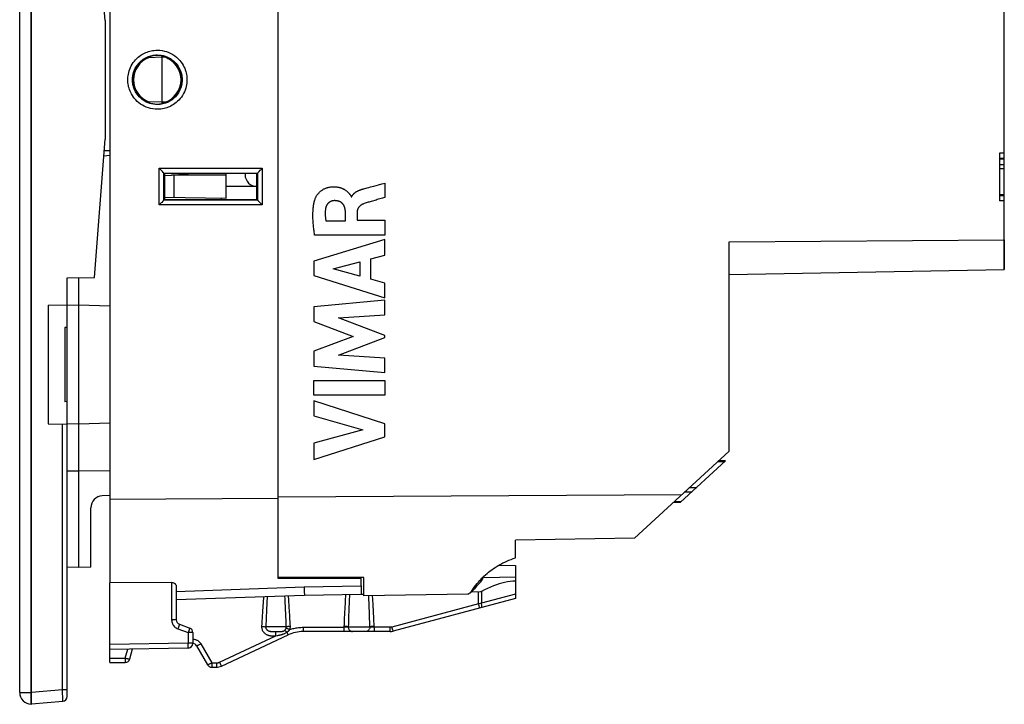
# Model space of a CAD drawing. Units: millimetres. Extents: x -55 to 56, y -26 to 48.
# Drawn here: x -55 to -13, y -26 to 3 of the extents above; entities that cross this region are included whole.
import ezdxf

# ---------------------------------------------------------------- set-up
doc = ezdxf.new("R2010")
doc.units = ezdxf.units.MM
doc.header["$LTSCALE"] = 16.335
doc.layers.get('0').update_dxf_attribs({"linetype": 'CONTINUOUS'})
for name, color, linetype in [('ASSI', 7, 'CONTINUOUS'), ('CURVE', 7, 'CONTINUOUS'), ('DRAFT', 7, 'CONTINUOUS'), ('RACCORDO', 7, 'CONTINUOUS'), ('SMUSSO', 7, 'CONTINUOUS')]:
    doc.layers.add(name, color=color, linetype=linetype)

msp = doc.modelspace()

# ---------------------------------------------------------------- linework, layer by layer
at = {"color": 7, "linetype": 'CONTINUOUS'}
for p, q in [((-13.418, -6.748), (-13.418, 4.3)), ((-13.418, -3.1), (-13.618, -3.1)), ((-13.618, -3.1), (-13.618, -5.1)), ((-13.418, -3.324), (-13.618, -3.324)), ((-13.418, -3.349), (-13.618, -3.349)), ((-13.418, -3.579), (-13.618, -3.579)), ((-46.218, -5), (-46.218, -3.95)), ((-13.418, -3.759), (-13.618, -3.759)), ((-13.418, -4.849), (-13.618, -4.849)), ((-13.618, -4.874), (-13.418, -4.874)), ((-13.418, -5.1), (-13.618, -5.1)), ((-25.163, -16.056), (-27.062, -17.801)), ((-25.49, -16.085), (-25.195, -16.085)), ((-25.164, -16.056), (-25.459, -16.056)), ((-26.881, -17.364), (-26.586, -17.364)), ((-26.68, -17.178), (-26.384, -17.178)), ((-27.357, -17.801), (-27.062, -17.801)), ((-27.329, -17.775), (-27.033, -17.775))]:
    msp.add_line(p, q, dxfattribs=at)
at = {"layer": 'ASSI', "color": 7, "linetype": 'CONTINUOUS'}
for p, q in [((-54.418, -26.314), (-54.418, 26.314)), ((-54.918, -25.813), (-54.918, 25.813)), ((-44.018, -20.967), (-44.018, 20.967)), ((-51.318, 2.502), (-51.766, 8.33)), ((-13.418, -8), (-13.418, 4.3)), ((-51.318, 2.502), (-51.318, -2.502)), ((-51.766, -8.33), (-51.318, -2.502)), ((-13.418, -3.1), (-13.618, -3.1)), ((-13.618, -3.1), (-13.618, -5.1)), ((-13.418, -3.324), (-13.618, -3.324)), ((-13.418, -3.349), (-13.618, -3.349)), ((-13.418, -3.579), (-13.618, -3.579)), ((-13.418, -3.759), (-13.618, -3.759)), ((-13.418, -4.849), (-13.618, -4.849)), ((-13.618, -4.874), (-13.418, -4.874)), ((-13.418, -5.1), (-13.618, -5.1)), ((-25.018, -6.832), (-13.418, -6.748)), ((-25.018, -15.65), (-25.018, -6.832)), ((-25.018, -8.202), (-13.418, -8)), ((-52.918, -8.35), (-51.766, -8.33)), ((-52.918, -9.486), (-52.918, -8.35)), ((-53.718, -9.5), (-52.918, -9.486)), ((-53.718, -9.5), (-53.718, -14.5)), ((-53.016, -10.437), (-53.016, -13.563)), ((-52.918, -10.442), (-53.016, -10.437)), ((-52.918, -13.558), (-53.016, -13.563)), ((-53.718, -14.5), (-52.918, -14.514)), ((-52.918, -25.986), (-52.918, -14.514)), ((-29, -19.312), (-25.018, -15.65)), ((-25.163, -16.056), (-27.062, -17.801)), ((-25.49, -16.085), (-25.195, -16.085)), ((-25.164, -16.056), (-25.459, -16.056)), ((-26.881, -17.364), (-26.586, -17.364)), ((-26.68, -17.178), (-26.384, -17.178)), ((-27.011, -17.483), (-44.018, -17.586)), ((-27.357, -17.801), (-27.062, -17.801)), ((-27.329, -17.775), (-27.033, -17.775)), ((-29, -19.312), (-34.018, -19.4)), ((-34.018, -20.145), (-34.018, -19.4)), ((-34.722, -20.451), (-34.018, -20.463)), ((-40.418, -20.965), (-44.018, -20.967)), ((-40.418, -21.75), (-40.418, -20.965)), ((-35.583, -21.165), (-35.526, -21.1)), ((-35.485, -21.15), (-35.57, -21.244)), ((-35.485, -21.15), (-35.384, -20.999)), ((-48.514, -21.178), (-51.118, -21.198)), ((-51.118, -24.55), (-51.118, -21.198)), ((-48.318, -21.351), (-48.318, -22.755)), ((-40.518, -21.324), (-40.518, -21.67)), ((-35.659, -21.341), (-35.751, -21.442)), ((-35.57, -21.244), (-35.659, -21.341)), ((-48.318, -21.9), (-42.918, -21.711)), ((-42.918, -21.711), (-40.518, -21.67)), ((-36.031, -21.673), (-40.418, -21.75)), ((-34.018, -21.85), (-39.179, -23.233)), ((-36.031, -21.673), (-35.987, -21.649)), ((-35.987, -21.649), (-35.942, -21.624)), ((-35.942, -21.624), (-35.897, -21.6)), ((-34.018, -21.674), (-34.018, -21.85)), ((-48.186, -22.943), (-47.749, -23.102)), ((-47.618, -23.29), (-47.618, -23.742)), ((-46.417, -24.703), (-43.602, -23.391)), ((-39.308, -23.25), (-42.968, -23.25)), ((-47.814, -23.942), (-51.118, -24)), ((-50.278, -24.402), (-50.166, -23.983)), ((-47.46, -23.85), (-46.998, -24.65)), ((-51.118, -24.55), (-50.471, -24.55)), ((-46.825, -24.75), (-46.628, -24.75)), ((-54.431, -26.313), (-54.418, -26.314)), ((-54.418, -26.3), (-53.1, -26.185))]:
    msp.add_line(p, q, dxfattribs=at)
at = {"layer": 'ASSI', "color": 250, "linetype": 'CONTINUOUS'}
for p, q in [((-54.431, -25.813), (-54.431, 25.813)), ((-53.112, -25.685), (-53.112, -14.511)), ((-48.514, -21.178), (-48.514, -22.755)), ((-48.318, -21.561), (-42.93, -21.367)), ((-42.93, -21.367), (-40.518, -21.324)), ((-42.93, -21.367), (-42.926, -21.499)), ((-42.926, -21.499), (-42.922, -21.602)), ((-43.732, -21.882), (-43.739, -21.74)), ((-43.724, -22.033), (-43.732, -21.882)), ((-42.922, -21.602), (-42.92, -21.672)), ((-40.199, -21.895), (-40.205, -21.746)), ((-40.192, -22.059), (-40.199, -21.895)), ((-35.583, -22.081), (-35.583, -21.583)), ((-34.018, -21.674), (-35.455, -22.059)), ((-43.716, -22.193), (-43.724, -22.033)), ((-40.185, -22.234), (-40.192, -22.059)), ((-40.179, -22.42), (-40.185, -22.234)), ((-35.583, -22.081), (-39.227, -23.057)), ((-35.558, -22.17), (-35.583, -22.081)), ((-35.544, -22.221), (-35.558, -22.17)), ((-35.538, -22.243), (-35.544, -22.221)), ((-35.455, -22.059), (-35.515, -22.07)), ((-48.318, -22.755), (-48.514, -22.755)), ((-48.251, -23.131), (-47.814, -23.29)), ((-48.21, -23.017), (-48.225, -23.059)), ((-48.198, -22.982), (-48.21, -23.017)), ((-47.773, -23.176), (-47.788, -23.218)), ((-47.761, -23.141), (-47.773, -23.176)), ((-43.681, -23.05), (-44.545, -23.05)), ((-42.965, -23.067), (-42.965, -23.116)), ((-42.965, -23.067), (-41.254, -23.067)), ((-41.254, -23.067), (-41.254, -23.116)), ((-41.254, -23.116), (-41.254, -23.16)), ((-41.223, -23.066), (-41.235, -23.067)), ((-41.211, -23.065), (-41.223, -23.066)), ((-41.2, -23.065), (-41.211, -23.065)), ((-41.189, -23.064), (-41.2, -23.065)), ((-41.178, -23.063), (-41.189, -23.064)), ((-41.168, -23.062), (-41.178, -23.063)), ((-41.157, -23.062), (-41.168, -23.062)), ((-41.147, -23.061), (-41.157, -23.062)), ((-41.138, -23.06), (-41.147, -23.061)), ((-41.128, -23.059), (-41.138, -23.06)), ((-41.118, -23.058), (-41.128, -23.059)), ((-41.069, -23.05), (-40.159, -23.05)), ((-40.088, -23.06), (-40.098, -23.059)), ((-40.079, -23.061), (-40.088, -23.06)), ((-40.069, -23.062), (-40.079, -23.061)), ((-40.059, -23.063), (-40.069, -23.062)), ((-40.048, -23.064), (-40.059, -23.063)), ((-40.038, -23.064), (-40.048, -23.064)), ((-40.027, -23.065), (-40.038, -23.064)), ((-40.015, -23.066), (-40.027, -23.065)), ((-40.003, -23.066), (-40.015, -23.066)), ((-39.991, -23.067), (-40.003, -23.066)), ((-39.978, -23.067), (-39.991, -23.067)), ((-39.978, -23.067), (-39.984, -22.922)), ((-39.978, -23.116), (-39.979, -23.16)), ((-39.978, -23.067), (-39.978, -23.116)), ((-39.305, -23.067), (-39.978, -23.067)), ((-39.305, -23.116), (-39.305, -23.067)), ((-39.305, -23.16), (-39.305, -23.116)), ((-39.203, -23.146), (-39.227, -23.057)), ((-39.189, -23.197), (-39.203, -23.146)), ((-39.183, -23.22), (-39.189, -23.197)), ((-47.814, -23.29), (-47.814, -23.742)), ((-47.618, -23.29), (-47.814, -23.29)), ((-46.498, -24.539), (-44.124, -23.432)), ((-44.198, -23.249), (-44.167, -23.25)), ((-44.172, -23.432), (-44.152, -23.432)), ((-44.167, -23.25), (-44.12, -23.25)), ((-44.152, -23.432), (-44.124, -23.432)), ((-44.124, -23.385), (-44.123, -23.342)), ((-44.124, -23.432), (-44.124, -23.385)), ((-44.124, -23.432), (-44.062, -23.419)), ((-44.12, -23.25), (-44.055, -23.25)), ((-44.062, -23.419), (-44.033, -23.413)), ((-44.055, -23.25), (-44.025, -23.25)), ((-44.033, -23.413), (-44.005, -23.407)), ((-44.025, -23.25), (-43.997, -23.249)), ((-43.66, -23.277), (-43.644, -23.309)), ((-43.644, -23.309), (-43.631, -23.337)), ((-47.814, -23.742), (-51.118, -23.8)), ((-50.468, -24.367), (-50.366, -23.987)), ((-47.813, -23.794), (-47.814, -23.742)), ((-47.618, -23.742), (-47.814, -23.742)), ((-47.813, -23.843), (-47.813, -23.794)), ((-47.283, -23.767), (-46.821, -24.567)), ((-51.118, -24.367), (-50.468, -24.367)), ((-50.468, -24.367), (-50.468, -24.416)), ((-50.468, -24.416), (-50.468, -24.46)), ((-46.821, -24.616), (-46.822, -24.66)), ((-46.821, -24.567), (-46.821, -24.616)), ((-46.821, -24.567), (-46.625, -24.567)), ((-46.625, -24.616), (-46.626, -24.66)), ((-46.625, -24.567), (-46.625, -24.616)), ((-46.468, -24.604), (-46.45, -24.641)), ((-54.418, -25.799), (-53.112, -25.685)), ((-53.107, -25.85), (-53.112, -25.685)), ((-53.112, -25.685), (-52.918, -25.685)), ((-54.918, -25.813), (-54.431, -25.813)), ((-54.432, -25.866), (-54.431, -25.813)), ((-54.431, -25.813), (-54.418, -25.814)), ((-53.102, -26.015), (-53.107, -25.85)), ((-53.101, -26.074), (-53.102, -26.015))]:
    msp.add_line(p, q, dxfattribs=at)
at = {"layer": 'ASSI', "color": 7, "linetype": 'CONTINUOUS'}
for points in [[(-35.434, -21.003), (-35.409, -20.977), (-35.348, -20.918), (-35.285, -20.861), (-35.221, -20.805), (-35.155, -20.75), (-35.088, -20.697), (-35.018, -20.645), (-34.947, -20.594), (-34.873, -20.544), (-34.797, -20.496), (-34.718, -20.449), (-34.638, -20.404), (-34.555, -20.36), (-34.471, -20.319), (-34.384, -20.28), (-34.295, -20.242), (-34.204, -20.208), (-34.112, -20.175), (-34.018, -20.145)], [(-35.897, -21.6), (-35.849, -21.521), (-35.798, -21.445), (-35.747, -21.371), (-35.694, -21.3), (-35.639, -21.231), (-35.583, -21.165)], [(-35.526, -21.1), (-35.468, -21.038), (-35.434, -21.003)], [(-48.514, -21.178), (-48.495, -21.178), (-48.475, -21.181), (-48.456, -21.185), (-48.437, -21.191), (-48.419, -21.199), (-48.401, -21.208), (-48.386, -21.219), (-48.371, -21.231), (-48.358, -21.245), (-48.346, -21.26), (-48.337, -21.276), (-48.329, -21.293), (-48.323, -21.311), (-48.319, -21.331), (-48.318, -21.351)], [(-35.751, -21.442), (-35.848, -21.547), (-35.898, -21.6)]]:
    msp.add_lwpolyline(points, dxfattribs=at)
at = {"layer": 'ASSI', "color": 250, "linetype": 'CONTINUOUS'}
for points in [[(-44.638, -21.772), (-44.645, -21.861), (-44.652, -21.954), (-44.659, -22.049), (-44.666, -22.147), (-44.673, -22.249), (-44.68, -22.353), (-44.687, -22.46), (-44.693, -22.569), (-44.7, -22.681), (-44.707, -22.796), (-44.713, -22.913), (-44.72, -23.033)], [(-44.486, -21.766), (-44.491, -21.857), (-44.496, -21.951), (-44.501, -22.048), (-44.506, -22.148), (-44.511, -22.251), (-44.516, -22.357), (-44.521, -22.465), (-44.526, -22.577), (-44.531, -22.691), (-44.536, -22.808), (-44.54, -22.928), (-44.545, -23.05)], [(-43.51, -23.033), (-43.516, -22.927), (-43.521, -22.825), (-43.526, -22.725), (-43.532, -22.628), (-43.537, -22.534), (-43.543, -22.442), (-43.548, -22.354), (-43.553, -22.268), (-43.559, -22.185), (-43.564, -22.104), (-43.569, -22.026), (-43.575, -21.95), (-43.58, -21.876), (-43.585, -21.804), (-43.591, -21.735)], [(-42.92, -21.672), (-42.919, -21.694), (-42.918, -21.707), (-42.918, -21.711)], [(-41.182, -21.681), (-41.188, -21.778), (-41.194, -21.878), (-41.2, -21.981), (-41.206, -22.087), (-41.212, -22.196), (-41.218, -22.307), (-41.224, -22.422), (-41.23, -22.539), (-41.236, -22.658), (-41.242, -22.781), (-41.247, -22.905), (-41.254, -23.067)], [(-41.017, -21.678), (-41.022, -21.776), (-41.026, -21.878), (-41.03, -21.982), (-41.035, -22.089), (-41.039, -22.2), (-41.044, -22.313), (-41.048, -22.429), (-41.052, -22.548), (-41.057, -22.669), (-41.061, -22.794), (-41.065, -22.92), (-41.069, -23.05)], [(-39.984, -22.922), (-39.988, -22.814), (-39.993, -22.709), (-39.997, -22.606), (-40.002, -22.507), (-40.006, -22.41), (-40.011, -22.317), (-40.016, -22.226), (-40.02, -22.138), (-40.025, -22.053), (-40.029, -21.97), (-40.034, -21.89), (-40.042, -21.743)], [(-43.681, -23.05), (-43.685, -22.943), (-43.689, -22.84), (-43.693, -22.739), (-43.697, -22.641), (-43.701, -22.546), (-43.705, -22.453), (-43.709, -22.364), (-43.716, -22.193)], [(-35.515, -22.07), (-35.571, -22.079), (-35.583, -22.081)], [(-35.534, -22.256), (-35.535, -22.255), (-35.536, -22.251), (-35.538, -22.243)], [(-35.458, -22.236), (-35.451, -22.231), (-35.445, -22.222), (-35.442, -22.209), (-35.44, -22.191), (-35.439, -22.17), (-35.441, -22.145), (-35.444, -22.118), (-35.448, -22.089), (-35.455, -22.059)], [(-48.514, -22.755), (-48.512, -22.797), (-48.505, -22.837), (-48.496, -22.876), (-48.482, -22.913), (-48.464, -22.949), (-48.443, -22.982), (-48.419, -23.014), (-48.391, -23.044), (-48.36, -23.071), (-48.327, -23.094), (-48.29, -23.114), (-48.251, -23.131)], [(-40.159, -23.05), (-40.162, -22.938), (-40.166, -22.828), (-40.169, -22.722), (-40.172, -22.618), (-40.179, -22.42)], [(-48.225, -23.059), (-48.242, -23.107), (-48.251, -23.131)], [(-48.186, -22.943), (-48.186, -22.945), (-48.188, -22.95), (-48.19, -22.958), (-48.194, -22.969), (-48.198, -22.982)], [(-47.788, -23.218), (-47.805, -23.266), (-47.814, -23.29)], [(-47.749, -23.102), (-47.749, -23.104), (-47.751, -23.109), (-47.753, -23.117), (-47.757, -23.127), (-47.761, -23.141)], [(-44.72, -23.033), (-44.72, -23.056), (-44.719, -23.08), (-44.716, -23.105), (-44.71, -23.132), (-44.702, -23.159), (-44.692, -23.186), (-44.679, -23.212), (-44.664, -23.239), (-44.647, -23.263), (-44.627, -23.286), (-44.606, -23.307), (-44.584, -23.326), (-44.562, -23.343), (-44.54, -23.357), (-44.518, -23.369), (-44.497, -23.38), (-44.476, -23.388), (-44.455, -23.396), (-44.435, -23.402), (-44.416, -23.408), (-44.397, -23.412), (-44.379, -23.416), (-44.361, -23.419), (-44.344, -23.422), (-44.328, -23.424), (-44.312, -23.426), (-44.297, -23.427), (-44.282, -23.428), (-44.268, -23.429), (-44.254, -23.43), (-44.241, -23.43), (-44.229, -23.431), (-44.217, -23.431), (-44.205, -23.431), (-44.194, -23.432), (-44.172, -23.432)], [(-44.72, -23.033), (-44.696, -23.034), (-44.674, -23.035), (-44.651, -23.037), (-44.63, -23.039), (-44.609, -23.041), (-44.591, -23.043), (-44.573, -23.045), (-44.558, -23.048), (-44.545, -23.05)], [(-44.545, -23.05), (-44.546, -23.062), (-44.545, -23.074), (-44.544, -23.086), (-44.541, -23.1), (-44.537, -23.113), (-44.531, -23.127), (-44.524, -23.14), (-44.516, -23.153), (-44.506, -23.165), (-44.495, -23.177), (-44.483, -23.187), (-44.471, -23.197), (-44.458, -23.205), (-44.445, -23.212), (-44.432, -23.218), (-44.418, -23.223), (-44.405, -23.228), (-44.392, -23.232), (-44.379, -23.235), (-44.366, -23.238), (-44.353, -23.24), (-44.34, -23.242), (-44.327, -23.243), (-44.314, -23.245), (-44.302, -23.246), (-44.29, -23.247), (-44.277, -23.247), (-44.265, -23.248), (-44.254, -23.248), (-44.242, -23.249), (-44.231, -23.249), (-44.219, -23.249), (-44.198, -23.249)], [(-43.997, -23.249), (-43.983, -23.249), (-43.97, -23.249), (-43.956, -23.248), (-43.943, -23.248), (-43.93, -23.247), (-43.918, -23.246), (-43.905, -23.245), (-43.893, -23.244), (-43.881, -23.243), (-43.87, -23.242), (-43.858, -23.24), (-43.848, -23.238), (-43.837, -23.236), (-43.826, -23.233), (-43.816, -23.23), (-43.805, -23.227), (-43.795, -23.223), (-43.785, -23.219), (-43.775, -23.215), (-43.766, -23.209), (-43.757, -23.203), (-43.748, -23.197)], [(-43.748, -23.197), (-43.743, -23.193), (-43.739, -23.19), (-43.735, -23.186), (-43.731, -23.182), (-43.728, -23.178), (-43.724, -23.174), (-43.721, -23.17), (-43.717, -23.165), (-43.714, -23.161), (-43.711, -23.156), (-43.708, -23.152), (-43.705, -23.147), (-43.703, -23.142), (-43.7, -23.137), (-43.698, -23.132), (-43.695, -23.127), (-43.693, -23.121), (-43.691, -23.116)], [(-43.66, -23.277), (-43.672, -23.264), (-43.684, -23.252), (-43.695, -23.241), (-43.706, -23.231), (-43.716, -23.222), (-43.725, -23.214), (-43.734, -23.207), (-43.741, -23.201), (-43.748, -23.197)], [(-43.691, -23.116), (-43.689, -23.11), (-43.687, -23.104), (-43.685, -23.098), (-43.684, -23.092), (-43.683, -23.086), (-43.682, -23.081), (-43.682, -23.075), (-43.681, -23.07), (-43.681, -23.065), (-43.681, -23.06), (-43.681, -23.055), (-43.681, -23.05)], [(-43.529, -23.164), (-43.551, -23.156), (-43.573, -23.149), (-43.594, -23.143), (-43.614, -23.136), (-43.632, -23.131), (-43.65, -23.126), (-43.665, -23.122), (-43.679, -23.118), (-43.691, -23.116)], [(-43.51, -23.033), (-43.533, -23.034), (-43.556, -23.035), (-43.578, -23.037), (-43.599, -23.039), (-43.619, -23.041), (-43.638, -23.043), (-43.654, -23.045), (-43.669, -23.048), (-43.681, -23.05)], [(-43.66, -23.277), (-43.651, -23.271), (-43.642, -23.265), (-43.633, -23.259), (-43.625, -23.253), (-43.617, -23.247), (-43.609, -23.241), (-43.601, -23.235), (-43.594, -23.229), (-43.586, -23.222), (-43.579, -23.216), (-43.572, -23.21), (-43.566, -23.203), (-43.559, -23.197), (-43.553, -23.19), (-43.547, -23.184), (-43.541, -23.177), (-43.535, -23.171), (-43.529, -23.164)], [(-43.529, -23.164), (-43.525, -23.152), (-43.522, -23.14), (-43.519, -23.128), (-43.516, -23.116), (-43.514, -23.105), (-43.513, -23.094), (-43.511, -23.083), (-43.511, -23.073), (-43.51, -23.062), (-43.51, -23.052), (-43.51, -23.042), (-43.51, -23.033)], [(-43.529, -23.164), (-43.487, -23.15), (-43.445, -23.136), (-43.401, -23.124), (-43.356, -23.113), (-43.311, -23.103), (-43.265, -23.094), (-43.217, -23.086), (-43.169, -23.08), (-43.119, -23.075), (-43.069, -23.071), (-43.017, -23.068), (-42.965, -23.067)], [(-42.965, -23.116), (-42.965, -23.16), (-42.966, -23.18), (-42.966, -23.197), (-42.966, -23.213), (-42.967, -23.226), (-42.967, -23.236), (-42.967, -23.244), (-42.968, -23.248), (-42.968, -23.25)], [(-41.254, -23.16), (-41.255, -23.197), (-41.255, -23.213), (-41.256, -23.226), (-41.256, -23.236), (-41.257, -23.244), (-41.257, -23.248), (-41.257, -23.25)], [(-41.235, -23.067), (-41.247, -23.067), (-41.254, -23.067)], [(-41.069, -23.05), (-41.081, -23.048), (-41.096, -23.045), (-41.114, -23.043), (-41.133, -23.041), (-41.155, -23.039), (-41.178, -23.037), (-41.202, -23.035), (-41.227, -23.034), (-41.252, -23.033)], [(-41.069, -23.05), (-41.072, -23.051), (-41.077, -23.052), (-41.081, -23.052), (-41.085, -23.053), (-41.09, -23.054), (-41.095, -23.055), (-41.099, -23.055), (-41.104, -23.056), (-41.109, -23.057), (-41.114, -23.057), (-41.118, -23.058)], [(-41.069, -23.05), (-41.067, -23.076), (-41.062, -23.102), (-41.055, -23.127), (-41.044, -23.15), (-41.031, -23.172), (-41.016, -23.191), (-40.998, -23.209), (-40.978, -23.223), (-40.957, -23.235), (-40.935, -23.243), (-40.912, -23.248), (-40.888, -23.25)], [(-40.159, -23.05), (-40.161, -23.076), (-40.166, -23.102), (-40.173, -23.127), (-40.184, -23.15), (-40.197, -23.172), (-40.213, -23.191), (-40.231, -23.209), (-40.251, -23.223), (-40.272, -23.235), (-40.295, -23.243), (-40.319, -23.248), (-40.343, -23.25)], [(-39.979, -23.033), (-40.005, -23.034), (-40.03, -23.035), (-40.054, -23.037), (-40.076, -23.039), (-40.097, -23.041), (-40.116, -23.043), (-40.133, -23.045), (-40.148, -23.048), (-40.159, -23.05)], [(-40.098, -23.059), (-40.107, -23.058), (-40.112, -23.058), (-40.116, -23.057), (-40.121, -23.057), (-40.126, -23.056), (-40.13, -23.055), (-40.135, -23.055), (-40.139, -23.054), (-40.144, -23.053), (-40.148, -23.052), (-40.152, -23.052), (-40.156, -23.051), (-40.159, -23.05)], [(-39.979, -23.16), (-39.979, -23.197), (-39.98, -23.213), (-39.98, -23.226), (-39.98, -23.236), (-39.981, -23.244), (-39.981, -23.248), (-39.982, -23.25)], [(-39.308, -23.25), (-39.308, -23.248), (-39.307, -23.244), (-39.307, -23.236), (-39.307, -23.226), (-39.306, -23.213), (-39.306, -23.197), (-39.305, -23.16)], [(-39.227, -23.057), (-39.233, -23.059), (-39.239, -23.06), (-39.245, -23.061), (-39.251, -23.063), (-39.258, -23.064), (-39.264, -23.065), (-39.27, -23.065), (-39.277, -23.066), (-39.283, -23.067), (-39.29, -23.067), (-39.297, -23.067), (-39.305, -23.067)], [(-39.179, -23.233), (-39.179, -23.232), (-39.181, -23.227), (-39.183, -23.22)], [(-47.618, -23.568), (-47.597, -23.569), (-47.566, -23.573), (-47.536, -23.578), (-47.509, -23.586), (-47.483, -23.595), (-47.458, -23.606), (-47.435, -23.618), (-47.413, -23.631), (-47.392, -23.645), (-47.372, -23.661), (-47.353, -23.678), (-47.334, -23.697), (-47.317, -23.719), (-47.3, -23.742), (-47.283, -23.767)], [(-44.123, -23.342), (-44.123, -23.305), (-44.122, -23.29), (-44.122, -23.276), (-44.122, -23.266), (-44.121, -23.258), (-44.121, -23.252), (-44.12, -23.25)], [(-44.005, -23.407), (-43.991, -23.403), (-43.977, -23.4), (-43.962, -23.396), (-43.947, -23.393), (-43.932, -23.389), (-43.917, -23.385), (-43.902, -23.381), (-43.887, -23.376), (-43.872, -23.372), (-43.856, -23.367), (-43.841, -23.362), (-43.826, -23.357), (-43.81, -23.351), (-43.794, -23.345), (-43.778, -23.338), (-43.762, -23.331), (-43.745, -23.324), (-43.728, -23.315), (-43.711, -23.307), (-43.694, -23.297), (-43.677, -23.287), (-43.66, -23.277)], [(-43.631, -23.337), (-43.625, -23.349), (-43.619, -23.36), (-43.614, -23.369), (-43.61, -23.377), (-43.607, -23.383), (-43.605, -23.387), (-43.603, -23.39), (-43.602, -23.391)], [(-47.814, -23.942), (-47.814, -23.941), (-47.813, -23.936), (-47.813, -23.928), (-47.813, -23.916), (-47.813, -23.902), (-47.813, -23.884), (-47.813, -23.843)], [(-47.283, -23.767), (-47.305, -23.78), (-47.327, -23.792), (-47.349, -23.804), (-47.369, -23.814), (-47.388, -23.824), (-47.405, -23.832), (-47.42, -23.839), (-47.433, -23.844), (-47.444, -23.848), (-47.452, -23.85), (-47.457, -23.851), (-47.46, -23.85)], [(-50.468, -24.46), (-50.469, -24.498), (-50.469, -24.513), (-50.469, -24.526), (-50.47, -24.537), (-50.47, -24.544), (-50.471, -24.549), (-50.471, -24.55)], [(-50.468, -24.367), (-50.443, -24.374), (-50.419, -24.38), (-50.395, -24.385), (-50.373, -24.39), (-50.353, -24.395), (-50.334, -24.398), (-50.318, -24.401), (-50.304, -24.403), (-50.293, -24.404), (-50.285, -24.404), (-50.28, -24.403), (-50.278, -24.402)], [(-46.821, -24.567), (-46.844, -24.58), (-46.866, -24.592), (-46.887, -24.604), (-46.907, -24.614), (-46.926, -24.624), (-46.943, -24.632), (-46.959, -24.639), (-46.972, -24.644), (-46.982, -24.648), (-46.99, -24.65), (-46.995, -24.651), (-46.998, -24.65)], [(-46.822, -24.66), (-46.822, -24.698), (-46.823, -24.713), (-46.823, -24.726), (-46.823, -24.737), (-46.824, -24.744), (-46.824, -24.748), (-46.825, -24.75)], [(-46.626, -24.66), (-46.626, -24.697), (-46.626, -24.713), (-46.627, -24.726), (-46.627, -24.736), (-46.628, -24.744), (-46.628, -24.748), (-46.628, -24.75)], [(-46.625, -24.567), (-46.614, -24.567), (-46.604, -24.567), (-46.594, -24.566), (-46.584, -24.565), (-46.574, -24.563), (-46.565, -24.561), (-46.556, -24.56), (-46.548, -24.557), (-46.54, -24.555), (-46.532, -24.553), (-46.525, -24.55), (-46.518, -24.548), (-46.511, -24.545), (-46.504, -24.542), (-46.498, -24.539)], [(-46.498, -24.539), (-46.488, -24.561), (-46.468, -24.604)], [(-46.45, -24.641), (-46.442, -24.657), (-46.435, -24.671), (-46.429, -24.682), (-46.424, -24.691), (-46.421, -24.698), (-46.418, -24.702), (-46.417, -24.703)], [(-54.436, -26.218), (-54.436, -26.185), (-54.436, -26.148), (-54.436, -26.107), (-54.435, -26.063), (-54.435, -26.017), (-54.434, -25.968), (-54.433, -25.917), (-54.432, -25.866)], [(-53.1, -26.185), (-53.1, -26.182), (-53.099, -26.175), (-53.099, -26.163), (-53.099, -26.146), (-53.1, -26.125), (-53.101, -26.074)], [(-54.435, -26.27), (-54.435, -26.246), (-54.436, -26.218)], [(-54.431, -26.313), (-54.432, -26.31), (-54.433, -26.302), (-54.434, -26.289), (-54.435, -26.27)]]:
    msp.add_lwpolyline(points, dxfattribs=at)
at = {"layer": 'ASSI', "color": 7, "linetype": 'CONTINUOUS'}
for centre, radius, start, end in [((-48.118, -22.755), 0.2, 180, 250), ((-47.818, -23.29), 0.2, 0, 70), ((-39.308, -22.75), 0.5, 270, 285), ((-42.968, -24.75), 1.5, 90, 115), ((-47.818, -23.742), 0.2, 271, 360), ((-47.633, -23.95), 0.2, 30, 85.7098), ((-50.471, -24.35), 0.2, 270, 345), ((-46.825, -24.55), 0.2, 210, 270), ((-46.628, -24.25), 0.5, 270, 295), ((-54.418, -25.813), 0.5, 180, 268.5), ((-53.118, -25.986), 0.2, 275, 360)]:
    msp.add_arc(centre, radius, start, end, dxfattribs=at)
at = {"layer": 'CURVE', "color": 250, "linetype": 'CONTINUOUS'}
for p, q in [((-40.409, -4.59), (-40.266, -4.551)), ((-40.127, -4.514), (-39.991, -4.478)), ((-39.524, -4.356), (-39.524, -4.958)), ((-40.941, -4.931), (-40.924, -4.931)), ((-41.189, -5.938), (-41.189, -5.58)), ((-40.697, -5.581), (-40.697, -5.917)), ((-42.012, -5.938), (-41.189, -5.938)), ((-40.697, -5.917), (-39.524, -5.917)), ((-39.524, -5.917), (-39.524, -6.541)), ((-39.524, -6.541), (-42.488, -6.541)), ((-39.524, -6.725), (-42.523, -7.645)), ((-39.524, -7.385), (-39.524, -6.725)), ((-40.122, -7.547), (-39.524, -7.385)), ((-42.523, -7.645), (-42.523, -8.251)), ((-41.699, -7.96), (-40.586, -7.672)), ((-40.586, -7.672), (-40.586, -8.271)), ((-40.122, -8.4), (-40.122, -7.547)), ((-42.523, -8.251), (-39.524, -9.192)), ((-40.586, -8.271), (-41.699, -7.96)), ((-39.524, -8.572), (-40.122, -8.4)), ((-39.524, -9.192), (-39.524, -8.572)), ((-39.524, -9.29), (-42.523, -9.57)), ((-39.524, -9.902), (-39.524, -9.29)), ((-42.523, -9.57), (-42.523, -10.19)), ((-41.474, -10.031), (-39.524, -9.902)), ((-42.523, -10.19), (-40.858, -10.816)), ((-39.524, -10.776), (-41.474, -10.031)), ((-39.524, -10.863), (-39.524, -10.776)), ((-40.858, -10.816), (-42.523, -11.436)), ((-41.482, -11.598), (-39.524, -10.863)), ((-42.523, -11.436), (-42.523, -12.061)), ((-39.524, -11.733), (-41.482, -11.598)), ((-39.524, -12.332), (-39.524, -11.733)), ((-42.523, -12.061), (-39.524, -12.332)), ((-42.523, -13.295), (-42.523, -12.669)), ((-42.523, -12.669), (-39.524, -12.669)), ((-39.524, -12.669), (-39.524, -13.295)), ((-39.524, -13.295), (-42.523, -13.295)), ((-42.523, -13.528), (-42.523, -14.153)), ((-39.524, -14.492), (-42.523, -13.528)), ((-42.523, -14.153), (-40.458, -14.743)), ((-39.524, -15.044), (-39.524, -14.492)), ((-40.458, -14.743), (-42.523, -15.314)), ((-42.523, -15.995), (-39.524, -15.044)), ((-42.523, -15.314), (-42.523, -15.995))]:
    msp.add_line(p, q, dxfattribs=at)
for points in [[(-42.457, -4.996), (-42.448, -4.974), (-42.438, -4.952), (-42.428, -4.931), (-42.416, -4.909), (-42.403, -4.887), (-42.389, -4.866), (-42.374, -4.844), (-42.357, -4.822), (-42.34, -4.8), (-42.322, -4.779), (-42.302, -4.758), (-42.282, -4.738), (-42.261, -4.718), (-42.24, -4.699), (-42.217, -4.681), (-42.194, -4.663), (-42.17, -4.647), (-42.145, -4.631), (-42.12, -4.616), (-42.095, -4.602), (-42.069, -4.589), (-42.043, -4.578), (-42.017, -4.567), (-41.991, -4.557), (-41.965, -4.548), (-41.939, -4.541), (-41.914, -4.534), (-41.888, -4.528), (-41.863, -4.523), (-41.839, -4.519), (-41.81, -4.515), (-41.781, -4.511), (-41.753, -4.509), (-41.726, -4.507), (-41.699, -4.507), (-41.673, -4.507), (-41.648, -4.507), (-41.623, -4.508), (-41.599, -4.51), (-41.575, -4.512), (-41.546, -4.516), (-41.518, -4.52), (-41.491, -4.525), (-41.464, -4.531), (-41.439, -4.538), (-41.414, -4.545), (-41.39, -4.552), (-41.367, -4.56), (-41.345, -4.569), (-41.324, -4.577), (-41.303, -4.587), (-41.283, -4.596), (-41.264, -4.606), (-41.245, -4.616), (-41.228, -4.626), (-41.211, -4.636), (-41.189, -4.651), (-41.169, -4.665), (-41.149, -4.68), (-41.131, -4.694), (-41.114, -4.709), (-41.098, -4.724), (-41.082, -4.739), (-41.068, -4.753), (-41.054, -4.768), (-41.044, -4.779), (-41.034, -4.789), (-41.025, -4.8), (-41.016, -4.81), (-41.008, -4.82), (-40.999, -4.83), (-40.983, -4.85), (-40.975, -4.86), (-40.968, -4.87), (-40.961, -4.88), (-40.956, -4.89), (-40.95, -4.9), (-40.946, -4.91), (-40.943, -4.921), (-40.941, -4.931)], [(-40.266, -4.551), (-40.196, -4.533), (-40.127, -4.514)], [(-39.991, -4.478), (-39.788, -4.426), (-39.655, -4.391)], [(-39.655, -4.391), (-39.589, -4.374), (-39.524, -4.356)], [(-40.924, -4.931), (-40.919, -4.919), (-40.913, -4.908), (-40.908, -4.897), (-40.902, -4.885), (-40.895, -4.875), (-40.888, -4.864), (-40.881, -4.854), (-40.873, -4.843), (-40.865, -4.833), (-40.857, -4.824), (-40.848, -4.814), (-40.839, -4.805), (-40.828, -4.794), (-40.817, -4.784), (-40.805, -4.774), (-40.794, -4.764), (-40.782, -4.755), (-40.769, -4.746), (-40.757, -4.737), (-40.744, -4.729), (-40.731, -4.721), (-40.719, -4.713), (-40.702, -4.703), (-40.686, -4.694), (-40.669, -4.686), (-40.652, -4.677), (-40.635, -4.669), (-40.618, -4.662), (-40.601, -4.654), (-40.583, -4.647), (-40.565, -4.64), (-40.546, -4.633), (-40.527, -4.626), (-40.508, -4.62), (-40.492, -4.615), (-40.476, -4.61), (-40.46, -4.605), (-40.443, -4.6), (-40.426, -4.595), (-40.409, -4.59)], [(-39.524, -4.958), (-39.578, -4.974), (-39.632, -4.99), (-39.792, -5.037)], [(-42.488, -6.541), (-42.496, -6.483), (-42.504, -6.427), (-42.512, -6.372), (-42.518, -6.317), (-42.525, -6.264), (-42.53, -6.212), (-42.536, -6.161), (-42.54, -6.11), (-42.544, -6.06), (-42.548, -6.011), (-42.551, -5.962), (-42.554, -5.914), (-42.556, -5.866), (-42.557, -5.819), (-42.558, -5.772), (-42.558, -5.725), (-42.558, -5.663), (-42.556, -5.601), (-42.553, -5.54), (-42.551, -5.494), (-42.547, -5.448), (-42.543, -5.402), (-42.538, -5.356), (-42.533, -5.319), (-42.528, -5.283), (-42.522, -5.246), (-42.515, -5.21), (-42.507, -5.174), (-42.499, -5.138), (-42.49, -5.102), (-42.48, -5.066), (-42.469, -5.031), (-42.457, -4.996)], [(-41.655, -5.094), (-41.667, -5.094), (-41.678, -5.095), (-41.69, -5.096), (-41.701, -5.097), (-41.713, -5.099), (-41.724, -5.101), (-41.735, -5.104), (-41.747, -5.107), (-41.758, -5.11), (-41.769, -5.113), (-41.78, -5.117), (-41.791, -5.121), (-41.802, -5.126), (-41.812, -5.131), (-41.823, -5.136), (-41.833, -5.141), (-41.843, -5.147), (-41.853, -5.153), (-41.863, -5.159), (-41.872, -5.166), (-41.882, -5.173), (-41.891, -5.18), (-41.9, -5.188), (-41.908, -5.195), (-41.917, -5.204), (-41.925, -5.212), (-41.932, -5.221), (-41.94, -5.229), (-41.947, -5.239), (-41.954, -5.248), (-41.961, -5.258), (-41.967, -5.267), (-41.973, -5.277), (-41.979, -5.288), (-41.985, -5.298), (-41.99, -5.309), (-41.995, -5.319), (-42, -5.33), (-42.004, -5.341), (-42.008, -5.353), (-42.012, -5.364), (-42.015, -5.375), (-42.018, -5.387), (-42.021, -5.399), (-42.024, -5.411), (-42.026, -5.423), (-42.028, -5.435), (-42.03, -5.447)], [(-41.189, -5.58), (-41.189, -5.562), (-41.19, -5.544), (-41.192, -5.526), (-41.193, -5.508), (-41.195, -5.493), (-41.197, -5.478), (-41.199, -5.464), (-41.202, -5.449), (-41.205, -5.434), (-41.208, -5.419), (-41.212, -5.404), (-41.216, -5.39), (-41.22, -5.376), (-41.225, -5.362), (-41.23, -5.348), (-41.236, -5.335), (-41.241, -5.322), (-41.247, -5.309), (-41.254, -5.297), (-41.26, -5.285), (-41.268, -5.273), (-41.275, -5.262), (-41.283, -5.251), (-41.291, -5.241), (-41.299, -5.231), (-41.308, -5.221), (-41.317, -5.212), (-41.326, -5.203), (-41.336, -5.194), (-41.346, -5.185), (-41.356, -5.177), (-41.366, -5.17), (-41.377, -5.162), (-41.388, -5.155), (-41.4, -5.149), (-41.412, -5.142), (-41.424, -5.136), (-41.436, -5.131), (-41.449, -5.125), (-41.462, -5.121), (-41.476, -5.116), (-41.489, -5.112), (-41.503, -5.109), (-41.517, -5.106), (-41.531, -5.103), (-41.545, -5.101), (-41.559, -5.099), (-41.572, -5.097), (-41.586, -5.096), (-41.604, -5.095), (-41.621, -5.094), (-41.638, -5.094), (-41.655, -5.094)], [(-40.433, -5.232), (-40.445, -5.237), (-40.455, -5.241), (-40.466, -5.246), (-40.476, -5.251), (-40.486, -5.256), (-40.496, -5.261), (-40.506, -5.266), (-40.515, -5.272), (-40.524, -5.278), (-40.533, -5.284), (-40.542, -5.29), (-40.55, -5.296), (-40.558, -5.302), (-40.566, -5.308), (-40.574, -5.314), (-40.581, -5.321), (-40.588, -5.327), (-40.595, -5.334), (-40.602, -5.341), (-40.608, -5.348), (-40.614, -5.355), (-40.62, -5.362), (-40.626, -5.369), (-40.632, -5.376), (-40.637, -5.384), (-40.642, -5.391), (-40.647, -5.399), (-40.652, -5.406), (-40.656, -5.414), (-40.66, -5.422), (-40.664, -5.43), (-40.668, -5.438), (-40.672, -5.446), (-40.675, -5.455), (-40.678, -5.463), (-40.681, -5.472), (-40.683, -5.48), (-40.686, -5.489), (-40.688, -5.498), (-40.69, -5.507), (-40.692, -5.516), (-40.693, -5.525), (-40.694, -5.534), (-40.696, -5.543), (-40.696, -5.553), (-40.697, -5.562), (-40.697, -5.572), (-40.697, -5.581)], [(-39.948, -5.082), (-40.049, -5.111), (-40.099, -5.125), (-40.149, -5.139), (-40.191, -5.152), (-40.232, -5.164), (-40.274, -5.177), (-40.314, -5.19), (-40.354, -5.204), (-40.394, -5.218), (-40.433, -5.232)], [(-39.792, -5.037), (-39.844, -5.052), (-39.896, -5.067), (-39.948, -5.082)], [(-42.03, -5.447), (-42.032, -5.471), (-42.034, -5.494), (-42.036, -5.517), (-42.038, -5.54), (-42.039, -5.563), (-42.04, -5.586), (-42.04, -5.609), (-42.04, -5.63), (-42.04, -5.65), (-42.04, -5.67), (-42.039, -5.691), (-42.039, -5.711), (-42.037, -5.731), (-42.036, -5.752), (-42.034, -5.772), (-42.032, -5.793), (-42.03, -5.814), (-42.028, -5.834), (-42.025, -5.855), (-42.022, -5.876), (-42.019, -5.896), (-42.016, -5.917), (-42.012, -5.938)]]:
    msp.add_lwpolyline(points, dxfattribs=at)
at = {"layer": 'DRAFT', "color": 7, "linetype": 'CONTINUOUS'}
for p, q in [((-51.118, 21.198), (-51.118, -21.198)), ((-44.018, -21.02), (-44.018, 21.02)), ((-51.318, 2.502), (-51.766, 8.33)), ((-51.318, 2.502), (-51.318, -2.502)), ((-48.918, 0.95), (-49.485, 0.93)), ((-49.324, 1.004), (-49.411, 0.982)), ((-48.918, -1.005), (-48.918, 1.005)), ((-48.792, 0.946), (-48.918, 0.95)), ((-48.691, 0.902), (-48.629, 0.9)), ((-48.918, -0.95), (-49.485, -0.93)), ((-49.411, -0.982), (-49.324, -1.004)), ((-48.792, -0.946), (-48.918, -0.95)), ((-48.691, -0.902), (-48.629, -0.9)), ((-51.766, -8.33), (-51.318, -2.502)), ((-51.118, -3.192), (-51.372, -3.215)), ((-51.118, -3), (-51.356, -3)), ((-48.818, -3.95), (-48.818, -4.036)), ((-44.918, -3.95), (-48.818, -3.95)), ((-47.818, -3.984), (-48.415, -4.015)), ((-47.818, -4.021), (-47.818, -3.95)), ((-44.918, -5.05), (-44.918, -3.95)), ((-48.818, -4.955), (-48.818, -5.05)), ((-48.818, -5.05), (-44.918, -5.05)), ((-25.018, -6.832), (-13.418, -6.748)), ((-25.018, -15.65), (-25.018, -6.832)), ((-13.418, -6.748), (-13.418, -8)), ((-25.018, -8.202), (-13.418, -8)), ((-52.918, -8.35), (-51.766, -8.33)), ((-52.918, -14.514), (-52.918, -8.35)), ((-52.418, -20.55), (-52.418, -8.341)), ((-53.718, -9.5), (-52.918, -9.486)), ((-53.718, -9.5), (-53.718, -14.5)), ((-52.418, -9.5), (-52.918, -9.517)), ((-51.118, -9.545), (-52.418, -9.5)), ((-53.016, -10.437), (-53.016, -13.563)), ((-52.918, -10.442), (-53.016, -10.437)), ((-52.918, -13.558), (-53.016, -13.563)), ((-52.918, -14.483), (-52.418, -14.5)), ((-52.418, -14.5), (-51.118, -14.455)), ((-29, -19.312), (-25.018, -15.65)), ((-52.418, -16.492), (-52.918, -16.486)), ((-51.118, -16.476), (-52.418, -16.492)), ((-44.018, -17.641), (-51.118, -17.684)), ((-27.011, -17.483), (-44.018, -17.586)), ((-29, -19.312), (-34.018, -19.4)), ((-34.018, -20.145), (-34.018, -19.4)), ((-52.418, -20.55), (-52.918, -20.533)), ((-51.918, -20.533), (-52.418, -20.55)), ((-40.418, -20.965), (-44.018, -20.967)), ((-40.518, -21.018), (-44.018, -21.02)), ((-40.518, -21.324), (-40.518, -20.965)), ((-40.418, -21.75), (-40.418, -20.965)), ((-35.583, -21.165), (-35.526, -21.1)), ((-35.485, -21.15), (-35.57, -21.244)), ((-35.659, -21.341), (-35.751, -21.442)), ((-35.57, -21.244), (-35.659, -21.341)), ((-36.031, -21.673), (-40.418, -21.75)), ((-36.031, -21.673), (-35.987, -21.649)), ((-35.987, -21.649), (-35.942, -21.624)), ((-35.942, -21.624), (-35.897, -21.6))]:
    msp.add_line(p, q, dxfattribs=at)
for points in [[(-49.574, 0.919), (-49.651, 0.878), (-49.723, 0.83), (-49.791, 0.776), (-49.853, 0.718), (-49.91, 0.655), (-49.962, 0.588), (-50.008, 0.517), (-50.047, 0.442), (-50.081, 0.365), (-50.107, 0.286), (-50.127, 0.206), (-50.14, 0.124), (-50.147, 0.042), (-50.147, -0.042), (-50.14, -0.124), (-50.127, -0.206), (-50.107, -0.286), (-50.081, -0.365), (-50.047, -0.442), (-50.008, -0.517), (-49.962, -0.588), (-49.91, -0.655), (-49.853, -0.718), (-49.791, -0.776), (-49.723, -0.83), (-49.651, -0.878), (-49.574, -0.919)], [(-49.411, 0.982), (-49.495, 0.954), (-49.574, 0.919)], [(-49.574, -0.919), (-49.495, -0.954), (-49.411, -0.982)], [(-35.434, -21.003), (-35.409, -20.977), (-35.348, -20.918), (-35.285, -20.861), (-35.221, -20.805), (-35.155, -20.75), (-35.088, -20.697), (-35.018, -20.645), (-34.947, -20.594), (-34.873, -20.544), (-34.797, -20.496), (-34.718, -20.449), (-34.638, -20.404), (-34.555, -20.36), (-34.471, -20.319), (-34.384, -20.28), (-34.295, -20.242), (-34.204, -20.208), (-34.112, -20.175), (-34.018, -20.145)], [(-35.897, -21.6), (-35.849, -21.521), (-35.798, -21.445), (-35.747, -21.371), (-35.694, -21.3), (-35.639, -21.231), (-35.583, -21.165)], [(-35.526, -21.1), (-35.468, -21.038), (-35.434, -21.003)], [(-35.751, -21.442), (-35.848, -21.547), (-35.898, -21.6)]]:
    msp.add_lwpolyline(points, dxfattribs=at)
for start, end in [(111.5343, 248.4657), (72.6734, 78.463), (288.9811, 71.0189), (281.537, 287.3266)]:
    msp.add_arc((-49.118, 0), 1, start, end, dxfattribs=at)
for major_axis, start_param, end_param in [((1.025, 0), 1.570796, 1.773678), ((0, 1.025), -0.20804, 0), ((1.025, 0), 5.061259, 7.645942), ((1.025, 0), -1.773678, -1.570796), ((0, 1.025), 3.141593, 3.490462)]:
    msp.add_ellipse((-49.118, 0), major_axis=major_axis, ratio=1, start_param=start_param, end_param=end_param, dxfattribs=at)
at = {"layer": 'RACCORDO', "color": 7, "linetype": 'CONTINUOUS'}
for p, q in [((-54.418, -26.314), (-54.418, 26.314)), ((-54.918, -25.813), (-54.918, 25.813)), ((-48.864, -3.902), (-48.901, -3.864)), ((-48.818, -3.95), (-48.839, -3.929)), ((-48.818, -4.036), (-48.518, -4.021)), ((-48.818, -4.036), (-48.818, -4.955)), ((-46.218, -4.021), (-48.518, -4.021)), ((-45.418, -3.95), (-45.418, -4)), ((-44.918, -3.95), (-44.897, -3.929)), ((-44.869, -3.903), (-44.83, -3.865)), ((-44.918, -4.5), (-46.218, -4.5)), ((-46.218, -5), (-48.818, -4.955)), ((-48.818, -5.05), (-48.838, -5.071)), ((-46.418, -5.05), (-46.418, -4.997)), ((-44.918, -5.05), (-44.897, -5.071)), ((-53.718, -14.5), (-52.918, -14.514)), ((-52.918, -25.986), (-52.918, -14.514)), ((-51.118, -17.522), (-51.435, -17.533)), ((-51.918, -20.533), (-51.918, -18.033)), ((-54.431, -26.313), (-54.418, -26.314)), ((-54.418, -26.3), (-53.1, -26.185))]:
    msp.add_line(p, q, dxfattribs=at)
at = {"layer": 'RACCORDO', "color": 250, "linetype": 'CONTINUOUS'}
for p, q in [((-54.431, -25.813), (-54.431, 25.813)), ((-48.87, 1.017), (-48.79, 0.994)), ((-48.79, 0.994), (-48.713, 0.965)), ((-48.779, -0.99), (-48.829, -1.006)), ((-48.73, -0.972), (-48.779, -0.99)), ((-49.035, -5.271), (-49.035, -3.729)), ((-49.035, -3.729), (-44.693, -3.729)), ((-44.693, -3.729), (-44.693, -5.271)), ((-48.839, -5.071), (-48.839, -3.929)), ((-48.838, -3.929), (-44.897, -3.929)), ((-48.415, -4.021), (-48.415, -4.962)), ((-44.897, -3.929), (-44.897, -5.071)), ((-44.693, -5.271), (-49.035, -5.271)), ((-44.897, -5.071), (-48.838, -5.071)), ((-53.112, -25.685), (-53.112, -14.511)), ((-54.418, -25.799), (-53.112, -25.685)), ((-53.107, -25.85), (-53.112, -25.685)), ((-53.112, -25.685), (-52.918, -25.685)), ((-54.918, -25.813), (-54.431, -25.813)), ((-54.432, -25.866), (-54.431, -25.813)), ((-54.431, -25.813), (-54.418, -25.814)), ((-53.102, -26.015), (-53.107, -25.85)), ((-53.101, -26.074), (-53.102, -26.015))]:
    msp.add_line(p, q, dxfattribs=at)
for points in [[(-49.114, -1.246), (-49.212, -1.242), (-49.307, -1.231), (-49.4, -1.213), (-49.491, -1.188), (-49.58, -1.156), (-49.665, -1.119), (-49.747, -1.074), (-49.825, -1.023), (-49.897, -0.969), (-49.964, -0.912), (-50.024, -0.851), (-50.078, -0.789), (-50.127, -0.727), (-50.169, -0.663), (-50.207, -0.6), (-50.239, -0.537), (-50.267, -0.475), (-50.29, -0.414), (-50.31, -0.353), (-50.325, -0.294), (-50.338, -0.236), (-50.348, -0.179), (-50.354, -0.122), (-50.358, -0.065), (-50.36, -0.007), (-50.359, 0.051), (-50.355, 0.111), (-50.348, 0.172), (-50.338, 0.236), (-50.324, 0.301), (-50.305, 0.37), (-50.281, 0.44), (-50.252, 0.51), (-50.217, 0.581), (-50.176, 0.652), (-50.132, 0.72), (-50.083, 0.783), (-50.031, 0.843), (-49.978, 0.897), (-49.925, 0.946), (-49.871, 0.99), (-49.816, 1.03), (-49.763, 1.065), (-49.709, 1.095), (-49.656, 1.123), (-49.603, 1.147), (-49.549, 1.169), (-49.494, 1.187), (-49.437, 1.204), (-49.378, 1.218), (-49.317, 1.23), (-49.252, 1.238), (-49.185, 1.243), (-49.114, 1.246)], [(-49.114, 1.246), (-49.014, 1.242), (-48.916, 1.23), (-48.82, 1.211), (-48.725, 1.184), (-48.632, 1.149), (-48.543, 1.108), (-48.458, 1.059), (-48.377, 1.004), (-48.302, 0.945), (-48.235, 0.883), (-48.174, 0.817), (-48.119, 0.75), (-48.072, 0.683), (-48.03, 0.616), (-47.994, 0.548), (-47.964, 0.482), (-47.939, 0.416), (-47.918, 0.352), (-47.901, 0.289), (-47.889, 0.227), (-47.879, 0.165), (-47.872, 0.104), (-47.869, 0.043), (-47.868, -0.019), (-47.871, -0.083), (-47.877, -0.148), (-47.887, -0.216), (-47.901, -0.286), (-47.92, -0.359), (-47.945, -0.433), (-47.976, -0.509), (-48.014, -0.585), (-48.056, -0.659), (-48.103, -0.728), (-48.155, -0.794), (-48.208, -0.855), (-48.262, -0.909), (-48.318, -0.958), (-48.374, -1.003), (-48.43, -1.042), (-48.485, -1.076), (-48.541, -1.107), (-48.597, -1.135), (-48.653, -1.159), (-48.711, -1.18), (-48.771, -1.199), (-48.833, -1.215), (-48.898, -1.227), (-48.967, -1.237), (-49.039, -1.243), (-49.114, -1.246)], [(-49.58, -0.939), (-49.648, -0.902), (-49.714, -0.86), (-49.775, -0.814), (-49.831, -0.765), (-49.882, -0.714), (-49.927, -0.662), (-49.968, -0.609), (-50.004, -0.557), (-50.035, -0.504), (-50.062, -0.451), (-50.086, -0.399), (-50.105, -0.347), (-50.121, -0.297), (-50.135, -0.248), (-50.145, -0.199), (-50.153, -0.151), (-50.159, -0.103), (-50.162, -0.055), (-50.164, -0.006), (-50.163, 0.043), (-50.16, 0.093), (-50.154, 0.145), (-50.145, 0.199), (-50.133, 0.254), (-50.117, 0.311), (-50.097, 0.369), (-50.073, 0.428), (-50.044, 0.488), (-50.01, 0.547), (-49.972, 0.604), (-49.932, 0.657), (-49.888, 0.707), (-49.843, 0.753), (-49.798, 0.795), (-49.752, 0.832), (-49.707, 0.865), (-49.662, 0.894), (-49.617, 0.92), (-49.572, 0.943)], [(-49.572, 0.943), (-49.527, 0.963), (-49.483, 0.981), (-49.437, 0.997)], [(-49.437, 0.997), (-49.389, 1.011), (-49.34, 1.023), (-49.288, 1.032), (-49.234, 1.04), (-49.177, 1.044), (-49.118, 1.046)], [(-49.118, 1.046), (-49.034, 1.043), (-48.951, 1.033), (-48.87, 1.017)], [(-48.713, 0.965), (-48.638, 0.93), (-48.566, 0.89), (-48.499, 0.844), (-48.436, 0.794), (-48.379, 0.741), (-48.328, 0.686), (-48.282, 0.63), (-48.242, 0.573), (-48.207, 0.516), (-48.177, 0.46), (-48.152, 0.404), (-48.131, 0.35), (-48.114, 0.296), (-48.1, 0.243), (-48.089, 0.191), (-48.081, 0.139), (-48.075, 0.088), (-48.072, 0.036), (-48.072, -0.016), (-48.074, -0.07), (-48.079, -0.125), (-48.087, -0.182), (-48.099, -0.241), (-48.115, -0.302), (-48.136, -0.364), (-48.162, -0.427), (-48.193, -0.491), (-48.229, -0.552), (-48.268, -0.611), (-48.311, -0.667), (-48.357, -0.717), (-48.403, -0.763), (-48.45, -0.805), (-48.497, -0.842), (-48.544, -0.875), (-48.59, -0.904), (-48.637, -0.93), (-48.683, -0.952), (-48.73, -0.972)], [(-49.435, -0.998), (-49.508, -0.971), (-49.58, -0.939)], [(-49.118, -1.046), (-49.199, -1.043), (-49.28, -1.034), (-49.358, -1.018), (-49.435, -0.998)], [(-48.829, -1.006), (-48.881, -1.019), (-48.936, -1.03), (-48.994, -1.039), (-49.054, -1.044), (-49.118, -1.046)], [(-54.436, -26.218), (-54.436, -26.185), (-54.436, -26.148), (-54.436, -26.107), (-54.435, -26.063), (-54.435, -26.017), (-54.434, -25.968), (-54.433, -25.917), (-54.432, -25.866)], [(-53.1, -26.185), (-53.1, -26.182), (-53.099, -26.175), (-53.099, -26.163), (-53.099, -26.146), (-53.1, -26.125), (-53.101, -26.074)], [(-54.435, -26.27), (-54.435, -26.246), (-54.436, -26.218)], [(-54.431, -26.313), (-54.432, -26.31), (-54.433, -26.302), (-54.434, -26.289), (-54.435, -26.27)]]:
    msp.add_lwpolyline(points, dxfattribs=at)
at = {"layer": 'RACCORDO', "color": 7, "linetype": 'CONTINUOUS'}
for points in [[(-48.971, -3.794), (-49.013, -3.752), (-49.035, -3.729)], [(-44.759, -3.794), (-44.716, -3.752), (-44.693, -3.729)], [(-48.901, -3.864), (-48.951, -3.813), (-48.971, -3.794)], [(-48.839, -3.929), (-48.84, -3.927), (-48.843, -3.924), (-48.848, -3.918), (-48.864, -3.902)], [(-44.897, -3.929), (-44.895, -3.928), (-44.891, -3.924), (-44.886, -3.919), (-44.869, -3.903)], [(-44.83, -3.865), (-44.779, -3.814), (-44.759, -3.794)], [(-48.991, -5.227), (-49.012, -5.248), (-49.035, -5.271)], [(-48.932, -5.168), (-48.951, -5.186), (-48.991, -5.227)], [(-48.855, -5.088), (-48.886, -5.121), (-48.932, -5.168)], [(-48.838, -5.071), (-48.84, -5.072), (-48.843, -5.076), (-48.848, -5.081), (-48.855, -5.088)], [(-44.897, -5.071), (-44.895, -5.072), (-44.892, -5.075), (-44.886, -5.08), (-44.879, -5.087)], [(-44.879, -5.087), (-44.846, -5.119), (-44.798, -5.167)], [(-44.798, -5.167), (-44.779, -5.185), (-44.738, -5.226)], [(-44.738, -5.226), (-44.716, -5.248), (-44.693, -5.271)]]:
    msp.add_lwpolyline(points, dxfattribs=at)
for centre, radius, start, end in [((-44.918, -4), 0.5, 180, 270), ((-51.418, -18.033), 0.5, 92, 180), ((-54.418, -25.813), 0.5, 180, 268.5), ((-53.118, -25.986), 0.2, 275, 360)]:
    msp.add_arc(centre, radius, start, end, dxfattribs=at)
at = {"layer": 'SMUSSO', "color": 7, "linetype": 'CONTINUOUS'}
for p, q in [((-34.018, -20.463), (-34.018, -21.674)), ((-35.485, -21.15), (-35.384, -20.999)), ((-34.018, -20.959), (-35.375, -20.988)), ((-40.518, -21.67), (-40.418, -21.668)), ((-35.489, -21.582), (-35.887, -21.589))]:
    msp.add_line(p, q, dxfattribs=at)
at = {"layer": 'SMUSSO', "color": 250, "linetype": 'CONTINUOUS'}
msp.add_line((-35.455, -21.562), (-35.455, -22.059), dxfattribs=at)
at = {"layer": 'SMUSSO', "color": 7, "linetype": 'CONTINUOUS'}
for points in [[(-34.018, -21.119), (-34.132, -21.127), (-34.246, -21.139), (-34.361, -21.158), (-34.477, -21.181), (-34.592, -21.209), (-34.71, -21.243), (-34.827, -21.282), (-34.946, -21.326), (-35.069, -21.376), (-35.194, -21.432), (-35.323, -21.494), (-35.455, -21.562)], [(-35.455, -21.562), (-35.46, -21.565), (-35.466, -21.568), (-35.472, -21.572), (-35.478, -21.575), (-35.484, -21.578), (-35.489, -21.582)]]:
    msp.add_lwpolyline(points, dxfattribs=at)

doc.saveas('drawing.dxf')
